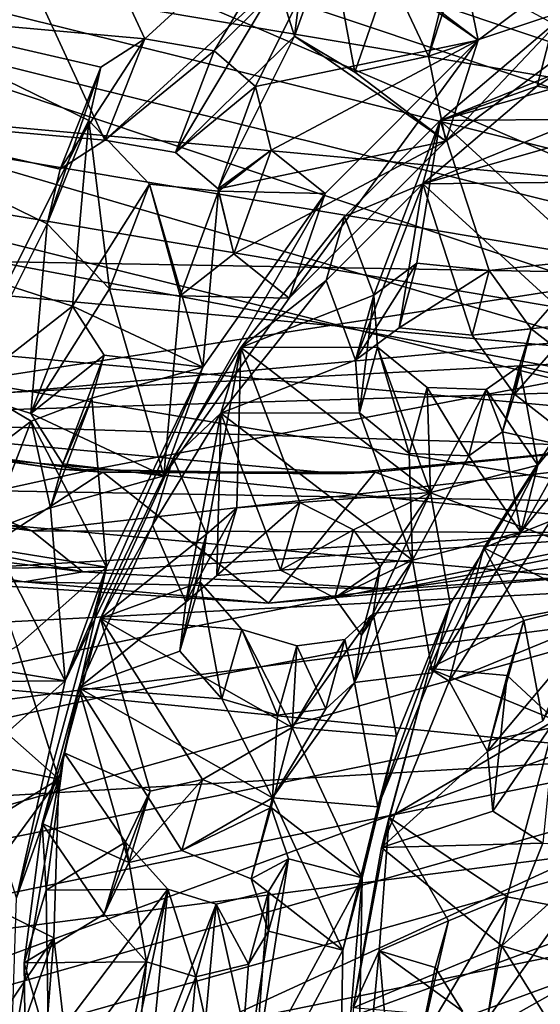
# Model space of a CAD drawing. Units: inches. Extents: x -3.6 to 3.13, y -3.89 to 4.59.
# Drawn here: x -1.29 to -0.74, y -2.13 to -1.09 of the extents above; entities that cross this region are included whole.
import ezdxf

# ---------------------------------------------------------------- set-up
doc = ezdxf.new("R2010")
doc.units = ezdxf.units.IN
doc.layers.get('0').update_dxf_attribs({"true_color": 0xc2ced6})

msp = doc.modelspace()

# ---------------------------------------------------------------- linework, layer by layer
for points in [[(0.1872, -1.2347), (-1.1103, 2.1478), (-1.5946, -1.5093), (0.1872, -1.2347)], [(-1.4685, -0.9125), (-1.3343, -0.7642), (-0.3907, -1.2733), (-1.4685, -0.9125)], [(-0.3573, -1.5248), (-2.5487, -1.1106), (-2.898, -0.7786), (-0.3573, -1.5248)], [(-0.3573, -1.5248), (-2.898, -0.7786), (0.4175, -1.16), (-0.3573, -1.5248)], [(-0.5031, -1.1876), (-1.5798, -0.8277), (-1.6715, -0.9904), (-0.5031, -1.1876)], [(-0.5031, -1.1876), (-0.452, -1.1075), (-1.5798, -0.8277), (-0.5031, -1.1876)], [(-1.1556, -1.1093), (-1.2651, -0.8733), (-1.4451, -1.0834), (-1.1556, -1.1093)], [(-1.2651, -0.8733), (-1.1556, -1.1093), (-0.9777, -0.9463), (-1.2651, -0.8733)], [(-0.452, -1.3492), (-1.5798, -1.0693), (-1.4685, -0.9125), (-0.452, -1.3492)], [(-0.3907, -1.2733), (-0.452, -1.3492), (-1.4685, -0.9125), (-0.3907, -1.2733)], [(-0.5776, -0.9418), (-0.804, -1.1107), (-0.8381, -1.2173), (-0.5776, -0.9418)], [(-0.8381, -1.2173), (-0.6063, -1.0444), (-0.5776, -0.9418), (-0.8381, -1.2173)], [(-0.8217, -1.0231), (-0.804, -1.1107), (-0.5776, -0.9418), (-0.8217, -1.0231)], [(-1.0825, -1.1221), (-0.9777, -0.9463), (-1.1556, -1.1093), (-1.0825, -1.1221)], [(-1.0825, -1.1221), (-0.9602, -1.0022), (-0.9777, -0.9463), (-1.0825, -1.1221)], [(-0.9978, -1.1064), (-1.0157, -1.0492), (-0.9777, -0.9463), (-0.9978, -1.1064)], [(-0.9777, -0.9463), (-0.9602, -1.0022), (-0.9978, -1.1064), (-0.9777, -0.9463)], [(-1.1978, -1.2161), (-1.4938, -1.1898), (-1.3095, -0.9748), (-1.1978, -1.2161)], [(-1.0157, -1.0492), (-1.1978, -1.2161), (-1.3095, -0.9748), (-1.0157, -1.0492)], [(-0.5435, -1.2711), (-1.6715, -0.9904), (-1.7427, -1.1617), (-0.5435, -1.2711)], [(-1.6715, -0.9904), (-0.5435, -1.2711), (-0.5031, -1.1876), (-1.6715, -0.9904)], [(-0.9602, -1.0022), (-1.0825, -1.1221), (-1.0387, -1.1595), (-0.9602, -1.0022)], [(-0.9602, -1.0022), (-1.0387, -1.1595), (-0.804, -1.1107), (-0.9602, -1.0022)], [(-0.934, -1.1443), (-0.9978, -1.1064), (-0.9602, -1.0022), (-0.934, -1.1443)], [(-0.804, -1.1107), (-0.8978, -1.0393), (-0.9602, -1.0022), (-0.804, -1.1107)], [(-0.9602, -1.0022), (-0.8978, -1.0393), (-0.934, -1.1443), (-0.9602, -1.0022)], [(-0.804, -1.1107), (-0.8217, -1.0231), (-0.8978, -1.0393), (-0.804, -1.1107)], [(-0.8978, -1.0393), (-0.8217, -1.0231), (-0.8561, -1.1277), (-0.8978, -1.0393)], [(-0.8398, -1.0609), (-0.8561, -1.1277), (-0.8217, -1.0231), (-0.8398, -1.0609)], [(-0.8561, -1.1277), (-0.934, -1.1443), (-0.8978, -1.0393), (-0.8561, -1.1277)], [(-0.6063, -1.0444), (-0.8561, -1.1277), (-0.8398, -1.0609), (-0.6063, -1.0444)], [(-0.8561, -1.1277), (-0.6063, -1.0444), (-0.8381, -1.2173), (-0.8561, -1.1277)], [(-0.5651, -1.0419), (-0.6511, -1.1761), (-0.7416, -1.1594), (-0.5651, -1.0419)], [(-0.5651, -1.0419), (-0.7416, -1.1594), (-0.7249, -1.0942), (-0.5651, -1.0419)], [(-1.1231, -1.2291), (-1.1978, -1.2161), (-1.0157, -1.0492), (-1.1231, -1.2291)], [(-1.1231, -1.2291), (-1.0157, -1.0492), (-0.9978, -1.1064), (-1.1231, -1.2291)], [(-1.6715, -1.2321), (-1.5798, -1.0693), (-0.5031, -1.4292), (-1.6715, -1.2321)], [(-0.5031, -1.4292), (-1.5798, -1.0693), (-0.452, -1.3492), (-0.5031, -1.4292)], [(-1.3017, -1.3688), (-1.2147, -1.1955), (-1.4451, -1.0834), (-1.3017, -1.3688)], [(-1.2018, -1.1393), (-1.4451, -1.0834), (-1.2147, -1.1955), (-1.2018, -1.1393)], [(-1.1556, -1.1093), (-1.4451, -1.0834), (-1.2018, -1.1393), (-1.1556, -1.1093)], [(-0.8439, -1.1956), (-0.6353, -1.1107), (-0.7249, -1.0942), (-0.8439, -1.1956)], [(-0.8439, -1.1956), (-0.7249, -1.0942), (-0.7416, -1.1594), (-0.8439, -1.1956)], [(-1.2747, -1.628), (-2.1108, -1.4162), (-2.5487, -1.1106), (-1.2747, -1.628)], [(-1.2747, -1.628), (-2.5487, -1.1106), (-0.3573, -1.5248), (-1.2747, -1.628)], [(-1.1556, -1.1093), (-1.2018, -1.1393), (-1.245, -1.2468), (-1.1556, -1.1093)], [(-1.245, -1.2468), (-1.1978, -1.2161), (-1.1556, -1.1093), (-1.245, -1.2468)], [(-1.0825, -1.1221), (-1.1556, -1.1093), (-1.1978, -1.2161), (-1.0825, -1.1221)], [(-0.9978, -1.1064), (-1.0782, -1.2674), (-1.1231, -1.2291), (-0.9978, -1.1064)], [(-0.9978, -1.1064), (-0.8381, -1.2173), (-1.0782, -1.2674), (-0.9978, -1.1064)], [(-0.804, -1.1107), (-1.0387, -1.1595), (-1.0222, -1.2267), (-0.804, -1.1107)], [(-1.0222, -1.2267), (-0.9653, -1.2724), (-0.804, -1.1107), (-1.0222, -1.2267)], [(-0.804, -1.1107), (-0.9653, -1.2724), (-1.0032, -1.3829), (-0.804, -1.1107)], [(-1.0032, -1.3829), (-0.8381, -1.2173), (-0.804, -1.1107), (-1.0032, -1.3829)], [(-0.8381, -1.2173), (-0.9978, -1.1064), (-0.934, -1.1443), (-0.8381, -1.2173)], [(-0.6793, -1.1486), (-0.6353, -1.1107), (-0.8439, -1.1956), (-0.6793, -1.1486)], [(-1.1978, -1.2161), (-1.1231, -1.2291), (-1.0825, -1.1221), (-1.1978, -1.2161)], [(-1.0387, -1.1595), (-1.0825, -1.1221), (-1.1231, -1.2291), (-1.0387, -1.1595)], [(-0.8381, -1.2173), (-0.934, -1.1443), (-0.8561, -1.1277), (-0.8381, -1.2173)], [(-1.2018, -1.1393), (-1.2147, -1.1955), (-1.2584, -1.3043), (-1.2018, -1.1393)], [(-1.2584, -1.3043), (-1.245, -1.2468), (-1.2018, -1.1393), (-1.2584, -1.3043)], [(-0.8439, -1.1956), (-0.6846, -1.1942), (-0.6793, -1.1486), (-0.8439, -1.1956)], [(-1.7871, -1.3358), (-0.5727, -1.3574), (-1.7427, -1.1617), (-1.7871, -1.3358)], [(-1.7427, -1.1617), (-0.5727, -1.3574), (-0.5435, -1.2711), (-1.7427, -1.1617)], [(-1.1231, -1.2291), (-1.0782, -1.2674), (-1.0387, -1.1595), (-1.1231, -1.2291)], [(-1.0222, -1.2267), (-1.0387, -1.1595), (-1.0782, -1.2674), (-1.0222, -1.2267)], [(-0.8622, -1.2622), (-0.7416, -1.1594), (-0.6511, -1.1761), (-0.8622, -1.2622)], [(-0.7416, -1.1594), (-0.8622, -1.2622), (-0.8439, -1.1956), (-0.7416, -1.1594)], [(-0.6956, -1.2144), (-0.8622, -1.2622), (-0.6511, -1.1761), (-0.6956, -1.2144)], [(-1.4938, -1.1898), (-1.2584, -1.3043), (-1.3474, -1.4817), (-1.4938, -1.1898)], [(-1.245, -1.2468), (-1.2584, -1.3043), (-1.4938, -1.1898), (-1.245, -1.2468)], [(-1.1978, -1.2161), (-1.245, -1.2468), (-1.4938, -1.1898), (-1.1978, -1.2161)], [(-1.2147, -1.1955), (-1.3017, -1.3688), (-1.2317, -1.3911), (-1.2147, -1.1955)], [(-1.1929, -1.3731), (-1.2584, -1.3043), (-1.2147, -1.1955), (-1.1929, -1.3731)], [(-1.2317, -1.3911), (-1.1506, -1.2627), (-1.2147, -1.1955), (-1.2317, -1.3911)], [(-1.2147, -1.1955), (-1.1506, -1.2627), (-1.1929, -1.3731), (-1.2147, -1.1955)], [(-0.9141, -1.3795), (-0.8439, -1.1956), (-0.9448, -1.2965), (-0.9141, -1.3795)], [(-0.9448, -1.2965), (-0.8439, -1.1956), (-0.8622, -1.2622), (-0.9448, -1.2965)], [(-0.8439, -1.1956), (-0.9141, -1.3795), (-0.8685, -1.3458), (-0.8439, -1.1956)], [(-0.8439, -1.1956), (-0.8685, -1.3458), (-0.7922, -1.3536), (-0.8439, -1.1956)], [(-0.6839, -1.342), (-0.6846, -1.1942), (-0.8439, -1.1956), (-0.6839, -1.342)], [(-0.8439, -1.1956), (-0.7922, -1.3536), (-0.6839, -1.342), (-0.8439, -1.1956)], [(-0.8622, -1.2622), (-0.6956, -1.2144), (-0.7011, -1.2605), (-0.8622, -1.2622)], [(-1.0615, -1.3361), (-1.0782, -1.2674), (-0.8381, -1.2173), (-1.0615, -1.3361)], [(-0.8381, -1.2173), (-1.0032, -1.3829), (-1.0615, -1.3361), (-0.8381, -1.2173)], [(-1.7427, -1.4033), (-1.6715, -1.2321), (-0.5435, -1.5128), (-1.7427, -1.4033)], [(-0.5031, -1.4292), (-0.5435, -1.5128), (-1.6715, -1.2321), (-0.5031, -1.4292)], [(-0.0773, -1.371), (0.1872, -1.2347), (-1.5946, -1.5093), (-0.0773, -1.371)], [(-1.0782, -1.2674), (-1.0615, -1.3361), (-1.0222, -1.2267), (-1.0782, -1.2674)], [(-1.0222, -1.2267), (-1.0777, -1.2698), (-0.9653, -1.2724), (-1.0222, -1.2267)], [(-1.0777, -1.2698), (-1.0222, -1.2267), (-1.0615, -1.3361), (-1.0777, -1.2698)], [(-1.1506, -1.2627), (-1.2317, -1.3911), (-1.0945, -1.4554), (-1.1506, -1.2627)], [(-1.1183, -1.3803), (-1.1929, -1.3731), (-1.1506, -1.2627), (-1.1183, -1.3803)], [(-1.0945, -1.4554), (-1.0777, -1.2698), (-1.1506, -1.2627), (-1.0945, -1.4554)], [(-1.1506, -1.2627), (-1.0777, -1.2698), (-1.1183, -1.3803), (-1.1506, -1.2627)], [(-0.9334, -1.4481), (-0.9643, -1.3643), (-0.8622, -1.2622), (-0.9334, -1.4481)], [(-0.8622, -1.2622), (-0.9643, -1.3643), (-0.9448, -1.2965), (-0.8622, -1.2622)], [(-0.8622, -1.2622), (-0.8873, -1.414), (-0.9334, -1.4481), (-0.8622, -1.2622)], [(-0.8622, -1.2622), (-0.8101, -1.4218), (-0.8873, -1.414), (-0.8622, -1.2622)], [(-0.8622, -1.2622), (-0.7011, -1.2605), (-0.7007, -1.4099), (-0.8622, -1.2622)], [(-0.7007, -1.4099), (-0.8101, -1.4218), (-0.8622, -1.2622), (-0.7007, -1.4099)], [(-0.9653, -1.2724), (-1.0945, -1.4554), (-1.1356, -1.5702), (-0.9653, -1.2724)], [(-1.1356, -1.5702), (-1.0032, -1.3829), (-0.9653, -1.2724), (-1.1356, -1.5702)], [(-1.0615, -1.3361), (-1.1183, -1.3803), (-1.0777, -1.2698), (-1.0615, -1.3361)], [(-1.0777, -1.2698), (-1.0945, -1.4554), (-0.9653, -1.2724), (-1.0777, -1.2698)], [(-0.9141, -1.3795), (-0.9448, -1.2965), (-1.0543, -1.4347), (-0.9141, -1.3795)], [(-1.0543, -1.4347), (-0.9448, -1.2965), (-0.9643, -1.3643), (-1.0543, -1.4347)], [(-1.2584, -1.3043), (-1.2758, -1.5045), (-1.3474, -1.4817), (-1.2584, -1.3043)], [(-1.2758, -1.5045), (-1.2584, -1.3043), (-1.1929, -1.3731), (-1.2758, -1.5045)], [(-0.5903, -1.4455), (-1.7871, -1.3358), (-1.8121, -1.5091), (-0.5903, -1.4455)], [(-0.5727, -1.3574), (-1.7871, -1.3358), (-0.5903, -1.4455), (-0.5727, -1.3574)], [(-1.0615, -1.3361), (-1.0032, -1.3829), (-1.1183, -1.3803), (-1.0615, -1.3361)], [(-0.8685, -1.3458), (-0.9141, -1.3795), (-0.9334, -1.4481), (-0.8685, -1.3458)], [(-0.9334, -1.4481), (-0.8873, -1.414), (-0.8685, -1.3458), (-0.9334, -1.4481)], [(-0.7922, -1.3536), (-0.8685, -1.3458), (-0.8873, -1.414), (-0.7922, -1.3536)], [(-0.7922, -1.3536), (-0.7478, -1.415), (-0.6839, -1.342), (-0.7922, -1.3536)], [(-0.6839, -1.342), (-0.7478, -1.415), (-0.6719, -1.4742), (-0.6839, -1.342)], [(-0.8873, -1.414), (-0.8101, -1.4218), (-0.7922, -1.3536), (-0.8873, -1.414)], [(-0.7478, -1.415), (-0.7922, -1.3536), (-0.8101, -1.4218), (-0.7478, -1.415)], [(-1.2317, -1.3911), (-1.3017, -1.3688), (-1.3474, -1.4817), (-1.2317, -1.3911)], [(-0.9334, -1.4481), (-1.0752, -1.5042), (-0.9643, -1.3643), (-0.9334, -1.4481)], [(-0.9643, -1.3643), (-1.0752, -1.5042), (-1.0543, -1.4347), (-0.9643, -1.3643)], [(-0.0773, -1.371), (-1.5946, -1.5093), (-0.3611, -1.4716), (-0.0773, -1.371)], [(-1.1356, -1.5702), (-1.2758, -1.5045), (-1.1929, -1.3731), (-1.1356, -1.5702)], [(-1.1929, -1.3731), (-1.1183, -1.3803), (-1.1356, -1.5702), (-1.1929, -1.3731)], [(-1.1183, -1.3803), (-1.0032, -1.3829), (-1.1356, -1.5702), (-1.1183, -1.3803)], [(-1.0543, -1.4347), (-0.9099, -1.4343), (-0.9141, -1.3795), (-1.0543, -1.4347)], [(-0.9292, -1.5037), (-0.9334, -1.4481), (-0.9141, -1.3795), (-0.9292, -1.5037)], [(-0.9141, -1.3795), (-0.9099, -1.4343), (-0.9292, -1.5037), (-0.9141, -1.3795)], [(-1.3474, -1.4817), (-1.2758, -1.5045), (-1.2317, -1.3911), (-1.3474, -1.4817)], [(-1.1986, -1.443), (-1.2317, -1.3911), (-1.2758, -1.5045), (-1.1986, -1.443)], [(-1.2317, -1.3911), (-1.1986, -1.443), (-1.0945, -1.4554), (-1.2317, -1.3911)], [(-1.7871, -1.5774), (-1.7427, -1.4033), (-0.5727, -1.599), (-1.7871, -1.5774)], [(-0.5435, -1.5128), (-0.5727, -1.599), (-1.7427, -1.4033), (-0.5435, -1.5128)], [(-0.8101, -1.4218), (-0.7007, -1.4099), (-0.7654, -1.4839), (-0.8101, -1.4218)], [(-0.6888, -1.5437), (-0.7654, -1.4839), (-0.7007, -1.4099), (-0.6888, -1.5437)], [(-1.7749, -1.5621), (-2.1108, -1.4162), (-1.2747, -1.628), (-1.7749, -1.5621)], [(-0.8101, -1.4218), (-0.7654, -1.4839), (-0.7478, -1.415), (-0.8101, -1.4218)], [(-0.7603, -1.4545), (-0.7478, -1.415), (-0.7654, -1.4839), (-0.7603, -1.4545)], [(-0.6719, -1.4742), (-0.7478, -1.415), (-0.7603, -1.4545), (-0.6719, -1.4742)], [(-1.2758, -1.5045), (-1.242, -1.5576), (-1.1986, -1.443), (-1.2758, -1.5045)], [(-1.2113, -1.4882), (-1.1986, -1.443), (-1.242, -1.5576), (-1.2113, -1.4882)], [(-1.0945, -1.4554), (-1.1986, -1.443), (-1.2113, -1.4882), (-1.0945, -1.4554)], [(-1.0906, -1.6315), (-1.0543, -1.4347), (-1.1257, -1.5514), (-1.0906, -1.6315)], [(-1.1257, -1.5514), (-1.0543, -1.4347), (-1.0752, -1.5042), (-1.1257, -1.5514)], [(-1.0543, -1.4347), (-1.0906, -1.6315), (-1.0583, -1.6039), (-1.0543, -1.4347)], [(-0.9921, -1.5982), (-1.0543, -1.4347), (-1.0583, -1.6039), (-0.9921, -1.5982)], [(-0.8543, -1.5878), (-0.9099, -1.4343), (-1.0543, -1.4347), (-0.8543, -1.5878)], [(-1.0543, -1.4347), (-0.9921, -1.5982), (-0.8543, -1.5878), (-1.0543, -1.4347)], [(-0.8766, -1.5466), (-0.9292, -1.5037), (-0.9099, -1.4343), (-0.8766, -1.5466)], [(-0.8578, -1.4769), (-0.9099, -1.4343), (-0.8543, -1.5878), (-0.8578, -1.4769)], [(-0.9099, -1.4343), (-0.8578, -1.4769), (-0.8766, -1.5466), (-0.9099, -1.4343)], [(-1.8121, -1.5091), (-1.2049, -1.5625), (-0.5903, -1.4455), (-1.8121, -1.5091)], [(-0.5904, -1.6241), (-0.5903, -1.4455), (-1.2049, -1.5625), (-0.5904, -1.6241)], [(-1.0752, -1.5042), (-0.9334, -1.4481), (-0.9292, -1.5037), (-1.0752, -1.5042)], [(-1.428, -1.6287), (-1.2755, -1.5126), (-1.3651, -1.4599), (-1.428, -1.6287)], [(-1.3651, -1.4599), (-1.2755, -1.5126), (-1.3207, -1.6289), (-1.3651, -1.4599)], [(-1.0945, -1.4554), (-1.1959, -1.6664), (-1.2394, -1.7863), (-1.0945, -1.4554)], [(-1.2394, -1.7863), (-1.1356, -1.5702), (-1.0945, -1.4554), (-1.2394, -1.7863)], [(-1.0945, -1.4554), (-1.2113, -1.4882), (-1.1959, -1.6664), (-1.0945, -1.4554)], [(-0.7409, -1.5588), (-0.7603, -1.4545), (-0.7955, -1.4792), (-0.7409, -1.5588)], [(-0.7955, -1.4792), (-0.7603, -1.4545), (-0.7781, -1.5239), (-0.7955, -1.4792)], [(-0.7654, -1.4839), (-0.7781, -1.5239), (-0.7603, -1.4545), (-0.7654, -1.4839)], [(-0.7409, -1.5588), (-0.6719, -1.4742), (-0.7603, -1.4545), (-0.7409, -1.5588)], [(-1.5946, -1.5093), (-0.6468, -1.5396), (-0.3611, -1.4716), (-1.5946, -1.5093)], [(-0.6719, -1.4742), (-0.7409, -1.5588), (-0.7587, -1.6294), (-0.6719, -1.4742)], [(-0.7587, -1.6294), (-0.6888, -1.5437), (-0.6719, -1.4742), (-0.7587, -1.6294)], [(-0.8137, -1.5489), (-0.8766, -1.5466), (-0.8578, -1.4769), (-0.8137, -1.5489)], [(-0.7955, -1.4792), (-0.8578, -1.4769), (-0.8543, -1.5878), (-0.7955, -1.4792)], [(-0.8578, -1.4769), (-0.7955, -1.4792), (-0.8137, -1.5489), (-0.8578, -1.4769)], [(-0.8543, -1.5878), (-0.7409, -1.5588), (-0.7955, -1.4792), (-0.8543, -1.5878)], [(-0.7781, -1.5239), (-0.8137, -1.5489), (-0.7955, -1.4792), (-0.7781, -1.5239)], [(-0.6888, -1.5437), (-0.7781, -1.5239), (-0.7654, -1.4839), (-0.6888, -1.5437)], [(-1.1959, -1.6664), (-1.2113, -1.4882), (-1.2755, -1.5126), (-1.1959, -1.6664)], [(-1.2755, -1.5126), (-1.2113, -1.4882), (-1.255, -1.6039), (-1.2755, -1.5126)], [(-1.242, -1.5576), (-1.255, -1.6039), (-1.2113, -1.4882), (-1.242, -1.5576)], [(-1.2758, -1.5045), (-1.1356, -1.5702), (-1.242, -1.5576), (-1.2758, -1.5045)], [(-1.1121, -1.7034), (-1.1475, -1.6223), (-1.0752, -1.5042), (-1.1121, -1.7034)], [(-1.0752, -1.5042), (-1.1475, -1.6223), (-1.1257, -1.5514), (-1.0752, -1.5042)], [(-1.0752, -1.5042), (-1.0795, -1.6754), (-1.1121, -1.7034), (-1.0752, -1.5042)], [(-1.0125, -1.6696), (-1.0795, -1.6754), (-1.0752, -1.5042), (-1.0125, -1.6696)], [(-1.0752, -1.5042), (-0.9292, -1.5037), (-0.8733, -1.6589), (-1.0752, -1.5042)], [(-0.8733, -1.6589), (-1.0125, -1.6696), (-1.0752, -1.5042), (-0.8733, -1.6589)], [(-0.8766, -1.5466), (-0.8733, -1.6589), (-0.9292, -1.5037), (-0.8766, -1.5466)], [(-1.8121, -1.5091), (-1.8115, -1.6953), (-1.2049, -1.5625), (-1.8121, -1.5091)], [(-1.245, -1.563), (-1.5946, -1.5093), (-1.5501, -1.5186), (-1.245, -1.563)], [(-1.5946, -1.5093), (-0.9493, -1.5681), (-0.6468, -1.5396), (-1.5946, -1.5093)], [(-0.9493, -1.5681), (-1.5946, -1.5093), (-1.245, -1.563), (-0.9493, -1.5681)], [(-1.1959, -1.6664), (-1.2755, -1.5126), (-1.428, -1.6287), (-1.1959, -1.6664)], [(-1.255, -1.6039), (-1.3207, -1.6289), (-1.2755, -1.5126), (-1.255, -1.6039)], [(-1.5501, -1.5186), (-1.1998, -1.5662), (-1.245, -1.563), (-1.5501, -1.5186)], [(-1.1998, -1.5662), (-1.5501, -1.5186), (-1.3765, -1.6815), (-1.1998, -1.5662)], [(-0.5854, -1.6303), (-1.2747, -1.628), (-0.3573, -1.5248), (-0.5854, -1.6303)], [(-0.7587, -1.6294), (-0.8137, -1.5489), (-0.7781, -1.5239), (-0.7587, -1.6294)], [(-0.7587, -1.6294), (-0.7781, -1.5239), (-0.6888, -1.5437), (-0.7587, -1.6294)], [(-0.7979, -1.6459), (-0.7212, -1.5267), (-0.7279, -1.6179), (-0.7979, -1.6459)], [(-0.7979, -1.6459), (-0.6833, -1.7048), (-0.7212, -1.5267), (-0.7979, -1.6459)], [(-0.6468, -1.5396), (-0.9493, -1.5681), (-0.9126, -1.5662), (-0.6468, -1.5396)], [(-0.9126, -1.5662), (-0.6632, -1.5399), (-0.6468, -1.5396), (-0.9126, -1.5662)], [(-0.6315, -1.6709), (-0.6632, -1.5399), (-0.9126, -1.5662), (-0.6315, -1.6709)], [(-0.8733, -1.6589), (-0.8766, -1.5466), (-0.8137, -1.5489), (-0.8733, -1.6589)], [(-1.0906, -1.6315), (-1.1257, -1.5514), (-1.2023, -1.7206), (-1.0906, -1.6315)], [(-1.2023, -1.7206), (-1.1257, -1.5514), (-1.1475, -1.6223), (-1.2023, -1.7206)], [(-0.8137, -1.5489), (-0.7587, -1.6294), (-0.8733, -1.6589), (-0.8137, -1.5489)], [(-0.5904, -1.6241), (-1.2049, -1.5625), (-1.8115, -1.6953), (-0.5904, -1.6241)], [(-1.2209, -1.6713), (-1.6939, -1.6117), (-1.7749, -1.5621), (-1.2209, -1.6713)], [(-1.2209, -1.6713), (-1.7749, -1.5621), (-1.2747, -1.628), (-1.2209, -1.6713)], [(-1.0251, -1.7043), (-1.1998, -1.5662), (-1.3765, -1.6815), (-1.0251, -1.7043)], [(-1.1356, -1.5702), (-1.255, -1.6039), (-1.242, -1.5576), (-1.1356, -1.5702)], [(-0.9493, -1.5681), (-1.245, -1.563), (-1.1998, -1.5662), (-0.9493, -1.5681)], [(-1.1998, -1.5662), (-0.9126, -1.5662), (-0.9493, -1.5681), (-1.1998, -1.5662)], [(-0.9126, -1.5662), (-1.1998, -1.5662), (-1.0251, -1.7043), (-0.9126, -1.5662)], [(-1.0251, -1.7043), (-0.6315, -1.6709), (-0.9126, -1.5662), (-1.0251, -1.7043)], [(-0.8333, -1.7052), (-0.7409, -1.5588), (-0.8543, -1.5878), (-0.8333, -1.7052)], [(-0.7409, -1.5588), (-0.8333, -1.7052), (-0.8522, -1.7778), (-0.7409, -1.5588)], [(-0.8522, -1.7778), (-0.7587, -1.6294), (-0.7409, -1.5588), (-0.8522, -1.7778)], [(-1.8121, -1.7507), (-1.7871, -1.5774), (-0.5903, -1.6871), (-1.8121, -1.7507)], [(-0.5727, -1.599), (-0.5903, -1.6871), (-1.7871, -1.5774), (-0.5727, -1.599)], [(-1.1356, -1.5702), (-1.2394, -1.7863), (-1.255, -1.6039), (-1.1356, -1.5702)], [(-0.9921, -1.5982), (-0.9354, -1.6272), (-0.8543, -1.5878), (-0.9921, -1.5982)], [(-0.8543, -1.5878), (-0.9354, -1.6272), (-0.9074, -1.6662), (-0.8543, -1.5878)], [(-0.8543, -1.5878), (-0.9074, -1.6662), (-0.9145, -1.7154), (-0.8543, -1.5878)], [(-0.8333, -1.7052), (-0.8543, -1.5878), (-0.9145, -1.7154), (-0.8333, -1.7052)], [(-0.9921, -1.5982), (-1.0583, -1.6039), (-1.0795, -1.6754), (-0.9921, -1.5982)], [(-1.0795, -1.6754), (-1.0125, -1.6696), (-0.9921, -1.5982), (-1.0795, -1.6754)], [(-0.9354, -1.6272), (-0.9921, -1.5982), (-1.0125, -1.6696), (-0.9354, -1.6272)], [(-1.2394, -1.7863), (-1.3207, -1.6289), (-1.255, -1.6039), (-1.2394, -1.7863)], [(-1.0583, -1.6039), (-1.0906, -1.6315), (-1.1121, -1.7034), (-1.0583, -1.6039)], [(-1.1121, -1.7034), (-1.0795, -1.6754), (-1.0583, -1.6039), (-1.1121, -1.7034)], [(-1.6939, -1.6117), (-1.283, -1.6818), (-1.3765, -1.6815), (-1.6939, -1.6117)], [(-1.283, -1.6818), (-1.6939, -1.6117), (-1.2209, -1.6713), (-1.283, -1.6818)], [(-0.6775, -1.7225), (-0.8346, -1.7866), (-0.7279, -1.6179), (-0.6775, -1.7225)], [(-0.7279, -1.6179), (-0.8346, -1.7866), (-0.7979, -1.6459), (-0.7279, -1.6179)], [(-1.8115, -1.6953), (-1.7867, -1.8684), (-0.5904, -1.6241), (-1.8115, -1.6953)], [(-0.5727, -1.7123), (-0.5904, -1.6241), (-1.7867, -1.8684), (-0.5727, -1.7123)], [(-1.4767, -1.7478), (-1.3207, -1.6289), (-1.2394, -1.7863), (-1.4767, -1.7478)], [(-1.428, -1.6287), (-1.3191, -1.6674), (-1.1959, -1.6664), (-1.428, -1.6287)], [(-0.5854, -1.6303), (-1.2209, -1.6713), (-1.2747, -1.628), (-0.5854, -1.6303)], [(-1.1121, -1.7034), (-1.225, -1.7936), (-1.1475, -1.6223), (-1.1121, -1.7034)], [(-1.1475, -1.6223), (-1.225, -1.7936), (-1.2023, -1.7206), (-1.1475, -1.6223)], [(-1.0125, -1.6696), (-0.9552, -1.6988), (-0.9354, -1.6272), (-1.0125, -1.6696)], [(-0.9074, -1.6662), (-0.9354, -1.6272), (-0.9552, -1.6988), (-0.9074, -1.6662)], [(-0.8522, -1.7778), (-0.8733, -1.6589), (-0.7587, -1.6294), (-0.8522, -1.7778)], [(-0.5854, -1.6303), (-0.8913, -1.6895), (-1.2209, -1.6713), (-0.5854, -1.6303)], [(-1.0906, -1.6315), (-1.2023, -1.7206), (-1.097, -1.6824), (-1.0906, -1.6315)], [(-1.0906, -1.6315), (-1.097, -1.6824), (-1.1187, -1.7549), (-1.0906, -1.6315)], [(-1.1187, -1.7549), (-1.1121, -1.7034), (-1.0906, -1.6315), (-1.1187, -1.7549)], [(-0.5148, -1.6374), (-0.8913, -1.6895), (-0.5854, -1.6303), (-0.5148, -1.6374)], [(-0.8913, -1.6895), (-0.5148, -1.6374), (-0.6315, -1.6709), (-0.8913, -1.6895)], [(-0.8552, -1.7733), (-0.7979, -1.6459), (-0.8346, -1.7866), (-0.8552, -1.7733)], [(-0.8552, -1.7733), (-0.7558, -1.7226), (-0.7979, -1.6459), (-0.8552, -1.7733)], [(-0.6833, -1.7048), (-0.7979, -1.6459), (-0.7558, -1.7226), (-0.6833, -1.7048)], [(-1.0125, -1.6696), (-0.8733, -1.6589), (-0.9552, -1.6988), (-1.0125, -1.6696)], [(-0.8733, -1.6589), (-0.927, -1.7383), (-0.9552, -1.6988), (-0.8733, -1.6589)], [(-0.8733, -1.6589), (-0.9342, -1.7881), (-0.927, -1.7383), (-0.8733, -1.6589)], [(-0.8522, -1.7778), (-0.9342, -1.7881), (-0.8733, -1.6589), (-0.8522, -1.7778)], [(-1.3191, -1.6674), (-1.2907, -1.7502), (-1.1959, -1.6664), (-1.3191, -1.6674)], [(-1.1959, -1.6664), (-1.2461, -1.8899), (-1.2908, -2.0152), (-1.1959, -1.6664)], [(-1.2908, -2.0152), (-1.2394, -1.7863), (-1.1959, -1.6664), (-1.2908, -2.0152)], [(-1.1959, -1.6664), (-1.2907, -1.7502), (-1.2461, -1.8899), (-1.1959, -1.6664)], [(-0.8913, -1.6895), (-1.283, -1.6818), (-1.2209, -1.6713), (-0.8913, -1.6895)], [(-0.6315, -1.6709), (-1.0251, -1.7043), (-0.8913, -1.6895), (-0.6315, -1.6709)], [(-0.9552, -1.6988), (-0.927, -1.7383), (-0.9074, -1.6662), (-0.9552, -1.6988)], [(-0.9145, -1.7154), (-0.9074, -1.6662), (-0.927, -1.7383), (-0.9145, -1.7154)], [(-1.0251, -1.7043), (-1.3765, -1.6815), (-1.283, -1.6818), (-1.0251, -1.7043)], [(-1.283, -1.6818), (-0.8913, -1.6895), (-1.0251, -1.7043), (-1.283, -1.6818)], [(-0.5903, -1.6871), (-1.2049, -1.8041), (-1.8121, -1.7507), (-0.5903, -1.6871)], [(-0.5904, -1.8658), (-1.2049, -1.8041), (-0.5903, -1.6871), (-0.5904, -1.8658)], [(-1.097, -1.6824), (-1.2023, -1.7206), (-1.0532, -1.7322), (-1.097, -1.6824)], [(-1.0744, -1.8052), (-1.1187, -1.7549), (-1.097, -1.6824), (-1.0744, -1.8052)], [(-1.097, -1.6824), (-1.0532, -1.7322), (-1.0744, -1.8052), (-1.097, -1.6824)], [(-1.7867, -1.8684), (-1.741, -2.042), (-0.5727, -1.7123), (-1.7867, -1.8684)], [(-0.5434, -1.7985), (-0.5727, -1.7123), (-1.741, -2.042), (-0.5434, -1.7985)], [(-1.1121, -1.7034), (-1.1187, -1.7549), (-1.225, -1.7936), (-1.1121, -1.7034)], [(-0.9145, -1.7154), (-0.89, -1.8448), (-0.8333, -1.7052), (-0.9145, -1.7154)], [(-0.8333, -1.7052), (-0.89, -1.8448), (-0.9097, -1.9192), (-0.8333, -1.7052)], [(-0.9097, -1.9192), (-0.8522, -1.7778), (-0.8333, -1.7052), (-0.9097, -1.9192)], [(-0.6833, -1.7048), (-0.7558, -1.7226), (-0.7357, -1.8284), (-0.6833, -1.7048)], [(-1.2023, -1.7206), (-1.2408, -1.8621), (-1.15, -1.9025), (-1.2023, -1.7206)], [(-1.2408, -1.8621), (-1.2023, -1.7206), (-1.225, -1.7936), (-1.2408, -1.8621)], [(-1.2023, -1.7206), (-1.0947, -1.8903), (-1, -1.8355), (-1.2023, -1.7206)], [(-1, -1.8355), (-1.0532, -1.7322), (-1.2023, -1.7206), (-1, -1.8355)], [(-1.15, -1.9025), (-1.0947, -1.8903), (-1.2023, -1.7206), (-1.15, -1.9025)], [(-1, -1.8355), (-0.89, -1.8448), (-0.9145, -1.7154), (-1, -1.8355)], [(-0.9145, -1.7154), (-0.9445, -1.7426), (-1, -1.8355), (-0.9145, -1.7154)], [(-0.9445, -1.7426), (-0.9145, -1.7154), (-0.9342, -1.7881), (-0.9445, -1.7426)], [(-0.927, -1.7383), (-0.9342, -1.7881), (-0.9145, -1.7154), (-0.927, -1.7383)], [(-0.7558, -1.7226), (-0.8552, -1.7733), (-0.7732, -1.7806), (-0.7558, -1.7226)], [(-0.8346, -1.7866), (-0.6775, -1.7225), (-0.7939, -1.8609), (-0.8346, -1.7866)], [(-0.6775, -1.7225), (-0.7357, -1.8284), (-0.7939, -1.8609), (-0.6775, -1.7225)], [(-0.7939, -1.8609), (-0.7558, -1.7226), (-0.7732, -1.7806), (-0.7939, -1.8609)], [(-0.7558, -1.7226), (-0.7939, -1.8609), (-0.7357, -1.8284), (-0.7558, -1.7226)], [(-1.0156, -1.8226), (-1.0744, -1.8052), (-1.0532, -1.7322), (-1.0156, -1.8226)], [(-1, -1.8355), (-0.995, -1.7493), (-1.0532, -1.7322), (-1, -1.8355)], [(-1.0532, -1.7322), (-0.995, -1.7493), (-1.0156, -1.8226), (-1.0532, -1.7322)], [(-0.9445, -1.7426), (-0.995, -1.7493), (-1, -1.8355), (-0.9445, -1.7426)], [(-0.995, -1.7493), (-0.9445, -1.7426), (-0.9646, -1.8157), (-0.995, -1.7493)], [(-0.9342, -1.7881), (-0.9646, -1.8157), (-0.9445, -1.7426), (-0.9342, -1.7881)], [(-1.8121, -1.7507), (-1.2049, -1.8041), (-1.8115, -1.937), (-1.8121, -1.7507)], [(-1.2394, -1.7863), (-1.3653, -1.7874), (-1.4767, -1.7478), (-1.2394, -1.7863)], [(-1.2907, -1.7502), (-1.3617, -1.7882), (-1.2461, -1.8899), (-1.2907, -1.7502)], [(-0.9646, -1.8157), (-1.0156, -1.8226), (-0.995, -1.7493), (-0.9646, -1.8157)], [(-1.1187, -1.7549), (-1.0744, -1.8052), (-1.225, -1.7936), (-1.1187, -1.7549)], [(-0.8979, -1.9305), (-0.8552, -1.7733), (-0.9057, -1.9622), (-0.8979, -1.9305)], [(-0.8346, -1.7866), (-0.9057, -1.9622), (-0.8552, -1.7733), (-0.8346, -1.7866)], [(-0.8979, -1.9305), (-0.7227, -1.8277), (-0.8552, -1.7733), (-0.8979, -1.9305)], [(-0.7732, -1.7806), (-0.8552, -1.7733), (-0.7227, -1.8277), (-0.7732, -1.7806)], [(-0.9342, -1.7881), (-0.8522, -1.7778), (-0.9097, -1.9192), (-0.9342, -1.7881)], [(-0.7732, -1.7806), (-0.7884, -1.9236), (-0.7939, -1.8609), (-0.7732, -1.7806)], [(-0.7884, -1.9236), (-0.7732, -1.7806), (-0.7227, -1.8277), (-0.7884, -1.9236)], [(-1.2461, -1.8899), (-1.3617, -1.7882), (-1.5229, -1.8332), (-1.2461, -1.8899)], [(-1.3653, -1.7874), (-1.2394, -1.7863), (-1.3364, -1.8722), (-1.3653, -1.7874)], [(-1.2394, -1.7863), (-1.2908, -2.0152), (-1.3364, -1.8722), (-1.2394, -1.7863)], [(-1.1723, -1.9777), (-1.264, -1.9369), (-1.225, -1.7936), (-1.1723, -1.9777)], [(-1.225, -1.7936), (-1.264, -1.9369), (-1.2408, -1.8621), (-1.225, -1.7936)], [(-1.225, -1.7936), (-1.0744, -1.8052), (-1.0207, -1.9098), (-1.225, -1.7936)], [(-1.0207, -1.9098), (-1.1165, -1.9653), (-1.225, -1.7936), (-1.0207, -1.9098)], [(-1.225, -1.7936), (-1.1165, -1.9653), (-1.1723, -1.9777), (-1.225, -1.7936)], [(-1.0207, -1.9098), (-0.9646, -1.8157), (-0.9342, -1.7881), (-1.0207, -1.9098)], [(-0.9342, -1.7881), (-0.9097, -1.9192), (-1.0207, -1.9098), (-0.9342, -1.7881)], [(-0.9057, -1.9622), (-0.8346, -1.7866), (-0.7939, -1.8609), (-0.9057, -1.9622)], [(-1.8115, -1.937), (-1.2049, -1.8041), (-0.5904, -1.8658), (-1.8115, -1.937)], [(-1.741, -2.042), (-1.6712, -2.2124), (-0.5434, -1.7985), (-1.741, -2.042)], [(-0.5031, -1.8821), (-0.5434, -1.7985), (-1.6712, -2.2124), (-0.5031, -1.8821)], [(-1.0207, -1.9098), (-1.0744, -1.8052), (-1.0156, -1.8226), (-1.0207, -1.9098)], [(-0.9646, -1.8157), (-1.0207, -1.9098), (-1.0156, -1.8226), (-0.9646, -1.8157)], [(-1.5229, -1.8332), (-1.354, -1.9557), (-1.2461, -1.8899), (-1.5229, -1.8332)], [(-1, -1.8355), (-1.0947, -1.8903), (-1.0223, -1.9197), (-1, -1.8355)], [(-1, -1.8355), (-1.0223, -1.9197), (-0.9264, -1.994), (-1, -1.8355)], [(-0.9264, -1.994), (-0.89, -1.8448), (-1, -1.8355), (-0.9264, -1.994)], [(-0.7732, -2.0141), (-0.7227, -1.8277), (-0.8979, -1.9305), (-0.7732, -2.0141)], [(-0.7884, -1.9236), (-0.7227, -1.8277), (-0.7357, -1.9574), (-0.7884, -1.9236)], [(-0.7102, -2.0261), (-0.7227, -1.8277), (-0.7732, -2.0141), (-0.7102, -2.0261)], [(-0.89, -1.8448), (-0.9264, -1.994), (-0.9465, -2.0703), (-0.89, -1.8448)], [(-0.9465, -2.0703), (-0.9097, -1.9192), (-0.89, -1.8448), (-0.9465, -2.0703)], [(-0.5904, -1.8658), (-1.7867, -2.11), (-1.8115, -1.937), (-0.5904, -1.8658)], [(-0.5727, -1.954), (-1.7867, -2.11), (-0.5904, -1.8658), (-0.5727, -1.954)], [(-1.2595, -2.0072), (-1.2408, -1.8621), (-1.264, -1.9369), (-1.2595, -2.0072)], [(-1.2595, -2.0072), (-1.1758, -1.9563), (-1.2408, -1.8621), (-1.2595, -2.0072)], [(-1.15, -1.9025), (-1.2408, -1.8621), (-1.1758, -1.9563), (-1.15, -1.9025)], [(-0.7884, -1.9236), (-0.9057, -1.9622), (-0.7939, -1.8609), (-0.7884, -1.9236)], [(-1.6712, -2.2124), (-1.5796, -2.376), (-0.5031, -1.8821), (-1.6712, -2.2124)], [(-0.4519, -1.9621), (-0.5031, -1.8821), (-1.5796, -2.376), (-0.4519, -1.9621)], [(-1.3377, -2.0145), (-1.2461, -1.8899), (-1.354, -1.9557), (-1.3377, -2.0145)], [(-1.3377, -2.0145), (-1.2517, -2.0573), (-1.2461, -1.8899), (-1.3377, -2.0145)], [(-1.2461, -1.8899), (-1.2517, -2.0573), (-1.2965, -2.1866), (-1.2461, -1.8899)], [(-1.2965, -2.1866), (-1.2908, -2.0152), (-1.2461, -1.8899), (-1.2965, -2.1866)], [(-1.0947, -1.8903), (-1.15, -1.9025), (-1.1723, -1.9777), (-1.0947, -1.8903)], [(-1.1723, -1.9777), (-1.1165, -1.9653), (-1.0947, -1.8903), (-1.1723, -1.9777)], [(-1.0223, -1.9197), (-1.0947, -1.8903), (-1.1165, -1.9653), (-1.0223, -1.9197)], [(-1.15, -1.9025), (-1.1758, -1.9563), (-1.1984, -2.0322), (-1.15, -1.9025)], [(-1.1984, -2.0322), (-1.1723, -1.9777), (-1.15, -1.9025), (-1.1984, -2.0322)], [(-1.0207, -1.9098), (-1.0434, -1.9951), (-1.1165, -1.9653), (-1.0207, -1.9098)], [(-0.9465, -2.0703), (-1.0434, -1.9951), (-1.0207, -1.9098), (-0.9465, -2.0703)], [(-1.0207, -1.9098), (-0.9097, -1.9192), (-0.9465, -2.0703), (-1.0207, -1.9098)], [(-1.1165, -1.9653), (-1.0434, -1.9951), (-1.0223, -1.9197), (-1.1165, -1.9653)], [(-1.004, -1.974), (-1.0223, -1.9197), (-1.0434, -1.9951), (-1.004, -1.974)], [(-1.004, -1.974), (-0.9264, -1.994), (-1.0223, -1.9197), (-1.004, -1.974)], [(-0.9057, -1.9622), (-0.9358, -2.1311), (-0.8979, -1.9305), (-0.9057, -1.9622)], [(-0.8979, -1.9305), (-0.9358, -2.1311), (-0.9082, -2.0709), (-0.8979, -1.9305)], [(-0.9082, -2.0709), (-0.8352, -2.0394), (-0.8979, -1.9305), (-0.9082, -2.0709)], [(-0.7884, -1.9236), (-0.7357, -1.9574), (-0.9057, -1.9622), (-0.7884, -1.9236)], [(-0.7732, -2.0141), (-0.8979, -1.9305), (-0.8352, -2.0394), (-0.7732, -2.0141)], [(-1.283, -2.0838), (-1.264, -1.9369), (-1.1984, -2.0322), (-1.283, -2.0838)], [(-1.264, -1.9369), (-1.283, -2.0838), (-1.2595, -2.0072), (-1.264, -1.9369)], [(-1.1723, -1.9777), (-1.1984, -2.0322), (-1.264, -1.9369), (-1.1723, -1.9777)], [(-1.7867, -2.11), (-0.5727, -1.954), (-1.741, -2.2837), (-1.7867, -2.11)], [(-1.741, -2.2837), (-0.5727, -1.954), (-0.5434, -2.0402), (-1.741, -2.2837)], [(-0.4519, -1.9621), (-1.5796, -2.376), (-1.4671, -2.5332), (-0.4519, -1.9621)], [(-0.3906, -2.038), (-0.4519, -1.9621), (-1.4671, -2.5332), (-0.3906, -2.038)], [(-1.1314, -2.0061), (-1.1758, -1.9563), (-1.2595, -2.0072), (-1.1314, -2.0061)], [(-1.1536, -2.0826), (-1.1984, -2.0322), (-1.1758, -1.9563), (-1.1536, -2.0826)], [(-1.1758, -1.9563), (-1.1314, -2.0061), (-1.1536, -2.0826), (-1.1758, -1.9563)], [(-0.9057, -1.9622), (-0.7789, -2.0658), (-0.9358, -2.1311), (-0.9057, -1.9622)], [(-0.9057, -1.9622), (-0.7357, -1.9574), (-0.7789, -2.0658), (-0.9057, -1.9622)], [(-0.7357, -1.9574), (-0.6638, -1.9623), (-0.7789, -2.0658), (-0.7357, -1.9574)], [(-0.5963, -2.1199), (-0.7789, -2.0658), (-0.6638, -1.9623), (-0.5963, -2.1199)], [(-1.0434, -1.9951), (-1.0249, -2.0501), (-1.004, -1.974), (-1.0434, -1.9951)], [(-0.9264, -1.994), (-1.004, -1.974), (-1.0398, -2.2031), (-0.9264, -1.994)], [(-1.0398, -2.2031), (-1.004, -1.974), (-1.0251, -2.0085), (-1.0398, -2.2031)], [(-1.0251, -2.0085), (-1.004, -1.974), (-1.0249, -2.0501), (-1.0251, -2.0085)], [(-1.0249, -2.0501), (-1.0434, -1.9951), (-0.9465, -2.0703), (-1.0249, -2.0501)], [(-1.0398, -2.2031), (-0.9299, -2.1987), (-0.9264, -1.994), (-1.0398, -2.2031)], [(-0.9264, -1.994), (-0.9299, -2.1987), (-0.9501, -2.2776), (-0.9264, -1.994)], [(-0.9501, -2.2776), (-0.9465, -2.0703), (-0.9264, -1.994), (-0.9501, -2.2776)], [(-1.2573, -2.1726), (-1.2595, -2.0072), (-1.283, -2.0838), (-1.2573, -2.1726)], [(-1.1314, -2.0061), (-1.2595, -2.0072), (-1.2573, -2.1726), (-1.1314, -2.0061)], [(-1.1816, -2.2386), (-1.1314, -2.0061), (-1.2573, -2.1726), (-1.1816, -2.2386)], [(-1.1816, -2.2386), (-1.1504, -2.2006), (-1.1314, -2.0061), (-1.1816, -2.2386)], [(-1.1018, -2.0985), (-1.1536, -2.0826), (-1.1314, -2.0061), (-1.1018, -2.0985)], [(-1.0802, -2.0218), (-1.1314, -2.0061), (-1.1504, -2.2006), (-1.0802, -2.0218)], [(-1.1314, -2.0061), (-1.0802, -2.0218), (-1.1018, -2.0985), (-1.1314, -2.0061)], [(-1.0802, -2.0218), (-1.0398, -2.2031), (-1.0251, -2.0085), (-1.0802, -2.0218)], [(-1.0802, -2.0218), (-1.0251, -2.0085), (-1.0462, -2.0851), (-1.0802, -2.0218)], [(-1.0249, -2.0501), (-1.0462, -2.0851), (-1.0251, -2.0085), (-1.0249, -2.0501)], [(-0.7732, -2.0141), (-0.8352, -2.0394), (-0.8646, -2.1675), (-0.7732, -2.0141)], [(-0.8646, -2.1675), (-0.7943, -2.1434), (-0.7732, -2.0141), (-0.8646, -2.1675)], [(-0.7102, -2.0261), (-0.7732, -2.0141), (-0.7943, -2.1434), (-0.7102, -2.0261)], [(-1.3122, -2.1469), (-1.2517, -2.0573), (-1.3377, -2.0145), (-1.3122, -2.1469)], [(-1.0802, -2.0218), (-1.1504, -2.2006), (-1.0956, -2.1906), (-1.0802, -2.0218)], [(-1.0462, -2.0851), (-1.1018, -2.0985), (-1.0802, -2.0218), (-1.0462, -2.0851)], [(-1.0398, -2.2031), (-1.0802, -2.0218), (-1.0956, -2.1906), (-1.0398, -2.2031)], [(-1.1536, -2.0826), (-1.283, -2.0838), (-1.1984, -2.0322), (-1.1536, -2.0826)], [(-0.7943, -2.1434), (-0.7191, -2.1621), (-0.7102, -2.0261), (-0.7943, -2.1434)], [(-0.5434, -2.0402), (-1.6712, -2.454), (-1.741, -2.2837), (-0.5434, -2.0402)], [(-1.6712, -2.454), (-0.5434, -2.0402), (-0.5031, -2.1237), (-1.6712, -2.454)], [(-0.8352, -2.0394), (-0.9082, -2.0709), (-0.8494, -2.0886), (-0.8352, -2.0394)], [(-0.8646, -2.1675), (-0.8352, -2.0394), (-0.8494, -2.0886), (-0.8646, -2.1675)], [(-1.0611, -2.2821), (-1.0249, -2.0501), (-0.9465, -2.0703), (-1.0611, -2.2821)], [(-1.0611, -2.2821), (-1.0462, -2.0851), (-1.0249, -2.0501), (-1.0611, -2.2821)], [(-1.3122, -2.1469), (-1.2314, -2.2299), (-1.2517, -2.0573), (-1.3122, -2.1469)], [(-1.2757, -2.3633), (-1.2965, -2.1866), (-1.2517, -2.0573), (-1.2757, -2.3633)], [(-1.2517, -2.0573), (-1.2314, -2.2299), (-1.2757, -2.3633), (-1.2517, -2.0573)], [(-0.7943, -2.1434), (-0.9358, -2.1311), (-0.7789, -2.0658), (-0.7943, -2.1434)], [(-0.7191, -2.1621), (-0.7943, -2.1434), (-0.7789, -2.0658), (-0.7191, -2.1621)], [(-0.7789, -2.0658), (-0.5963, -2.1199), (-0.7191, -2.1621), (-0.7789, -2.0658)], [(-0.9465, -2.0703), (-0.9501, -2.2776), (-1.0611, -2.2821), (-0.9465, -2.0703)], [(-0.9082, -2.0709), (-0.9358, -2.1311), (-0.932, -2.3178), (-0.9082, -2.0709)], [(-0.932, -2.3178), (-0.8938, -2.2378), (-0.9082, -2.0709), (-0.932, -2.3178)], [(-0.8938, -2.2378), (-0.8205, -2.1346), (-0.9082, -2.0709), (-0.8938, -2.2378)], [(-0.8494, -2.0886), (-0.9082, -2.0709), (-0.8205, -2.1346), (-0.8494, -2.0886)], [(-1.1536, -2.0826), (-1.2808, -2.2513), (-1.283, -2.0838), (-1.1536, -2.0826)], [(-1.283, -2.0838), (-1.2808, -2.2513), (-1.2573, -2.1726), (-1.283, -2.0838)], [(-1.2042, -2.3181), (-1.2808, -2.2513), (-1.1536, -2.0826), (-1.2042, -2.3181)], [(-1.2042, -2.3181), (-1.1536, -2.0826), (-1.1727, -2.2796), (-1.2042, -2.3181)], [(-1.1018, -2.0985), (-1.1727, -2.2796), (-1.1536, -2.0826), (-1.1018, -2.0985)], [(-1.1018, -2.0985), (-1.0462, -2.0851), (-1.0611, -2.2821), (-1.1018, -2.0985)], [(-0.8494, -2.0886), (-0.8763, -2.2222), (-0.8646, -2.1675), (-0.8494, -2.0886)], [(-0.8763, -2.2222), (-0.8494, -2.0886), (-0.8205, -2.1346), (-0.8763, -2.2222)], [(-1.1018, -2.0985), (-1.1174, -2.2695), (-1.1727, -2.2796), (-1.1018, -2.0985)], [(-1.0611, -2.2821), (-1.1174, -2.2695), (-1.1018, -2.0985), (-1.0611, -2.2821)]]:
    msp.add_lwpolyline(points)

doc.saveas('drawing.dxf')
